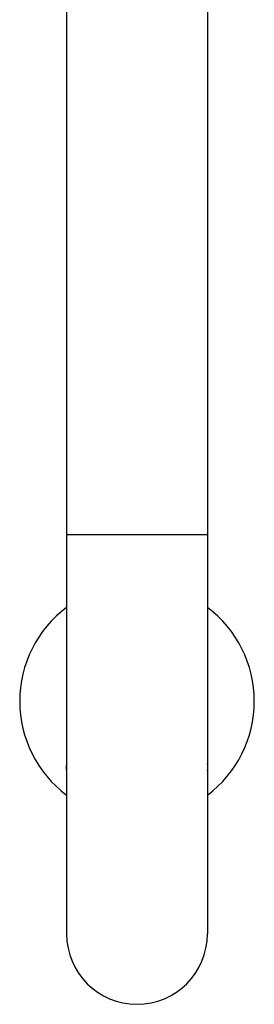
# Model space of a CAD drawing. Units: inches. Extents: x 3.67 to 6.66, y 1.95 to 7.19.
import ezdxf

# ---------------------------------------------------------------- set-up
doc = ezdxf.new("R2010")
doc.units = ezdxf.units.IN
doc.header["$LTSCALE"] = 0.605
doc.header["$MEASUREMENT"] = 0
doc.layers.get('0').update_dxf_attribs({"linetype": 'CONTINUOUS'})

msp = doc.modelspace()

# ---------------------------------------------------------------- linework, layer by layer
at = {"color": 6, "linetype": 'Continuous'}
for p, q in [((3.9410744899, 6.007603438999999), (3.9410744899, 2.132603439)), ((4.3160744899, 6.007603438999999), (4.3160744899, 2.132603439))]:
    msp.add_line(p, q, dxfattribs=at)
at = {"color": 9, "linetype": 'Continuous'}
msp.add_line((4.3160744899, 3.195103439), (3.9410744899, 3.195103439), dxfattribs=at)
at = {"color": 6, "linetype": 'Continuous'}
for centre, start, end in [((4.1285744984, 2.7522755964), 126.8723388593, 233.1206496472), ((4.1285744813, 2.7522756053), 306.8723388593, 53.1206496472)]:
    msp.add_arc(centre, 0.3125000085, start, end, dxfattribs=at)
at = {"color": 7, "linetype": 'Continuous'}
for centre, start, end in [((4.034528527, 2.5760217091), 174.2447384129, 179.9940899245), ((4.034528527, 2.576041195), 180.0059100755, 185.7552615871), ((4.222620452799999, 2.5760217091), 0.005910075500000001, 5.7552615871), ((4.222620452799999, 2.576041195), 354.2447384129001, 359.9940899245)]:
    msp.add_arc(centre, 0.0944540376, start, end, dxfattribs=at)
at = {"color": 9, "linetype": 'Continuous'}
msp.add_arc((4.1285744899, 2.132603439), 0.1875, 180, 360, dxfattribs=at)

doc.saveas('drawing.dxf')
